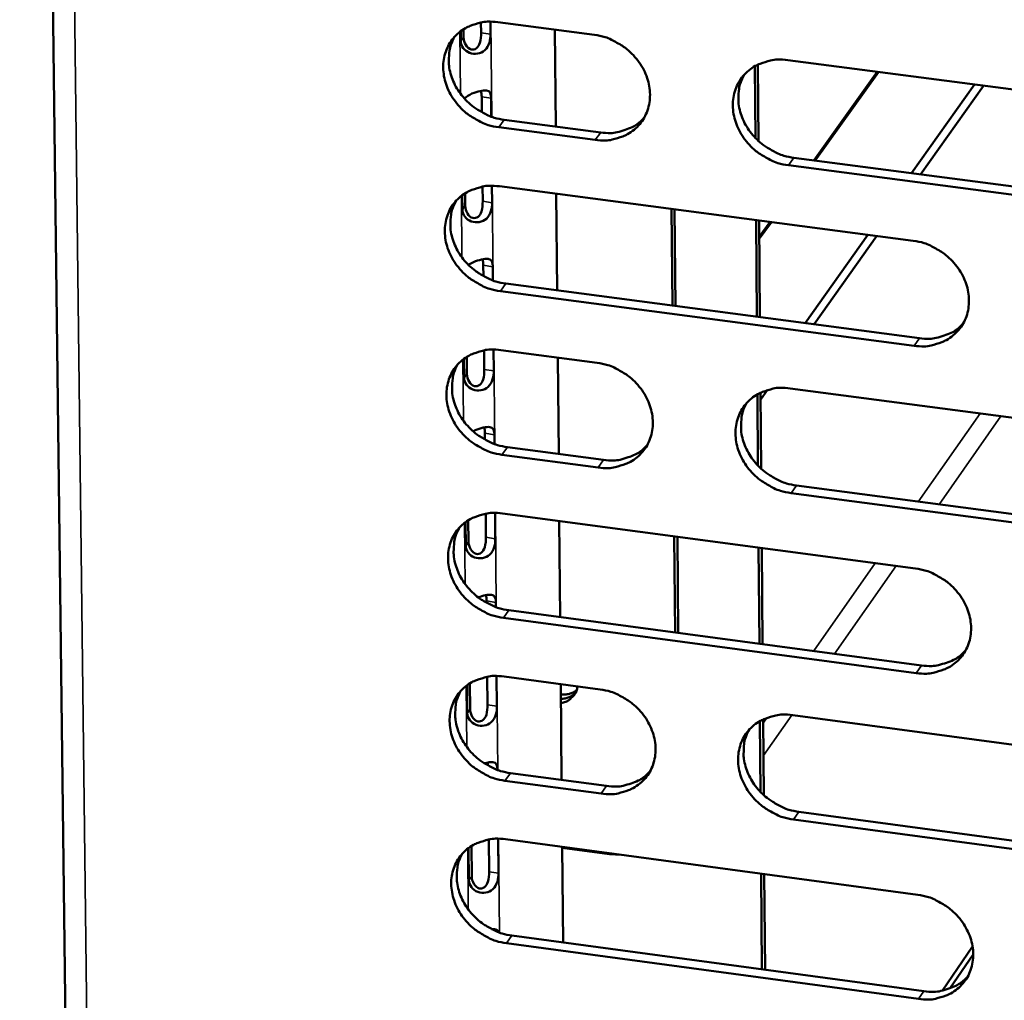
# Model space of a CAD drawing. Units: millimetres. Extents: x 65 to 5840, y 100 to 4100.
# Drawn here: x 5156 to 5191, y 3293 to 3328 of the extents above; entities that cross this region are included whole.
import ezdxf

# ---------------------------------------------------------------- set-up
doc = ezdxf.new("R2010")
doc.units = ezdxf.units.MM
doc.header["$LTSCALE"] = 20
doc.layers.add('Visible (ISO)', color=7, linetype='Continuous', lineweight=50)
doc.layers.add('Visible Narrow (ISO)', color=7, linetype='Continuous', lineweight=35)

msp = doc.modelspace()

# ---------------------------------------------------------------- linework, layer by layer
at = {"layer": 'Visible (ISO)'}
for p, q in [((5155.791, 3425.865), (5157.861, 3257.529)), ((5171.689, 3327.874), (5171.692, 3327.595)), ((5172.318, 3327.746), (5172.315, 3328.113)), ((5172.653, 3328.142), (5172.657, 3327.695)), ((5172.918, 3328.124), (5176.376, 3327.672)), ((5171.592, 3327.438), (5171.588, 3327.804)), ((5174.959, 3327.857), (5174.991, 3324.39)), ((5182.146, 3323.978), (5182.126, 3326.551)), ((5182.237, 3326.609), (5182.259, 3323.868)), ((5183.303, 3326.767), (5198.188, 3324.822)), ((5184.243, 3323.176), (5186.508, 3326.348)), ((5186.554, 3326.342), (5184.289, 3323.17)), ((5187.735, 3322.718), (5189.989, 3325.893)), ((5190.311, 3325.851), (5188.058, 3322.676)), ((5172.346, 3324.898), (5172.34, 3325.453)), ((5172.679, 3325.401), (5172.685, 3324.744)), ((5176.41, 3323.909), (5172.954, 3324.363)), ((5173.149, 3324.631), (5176.604, 3324.178)), ((5198.207, 3321.05), (5183.332, 3323.001)), ((5183.524, 3323.271), (5198.396, 3321.32)), ((5172.376, 3321.713), (5172.371, 3322.239)), ((5172.709, 3322.267), (5172.715, 3321.661)), ((5172.974, 3322.249), (5187.803, 3320.3)), ((5171.651, 3321.402), (5171.646, 3321.931)), ((5171.746, 3322), (5171.75, 3321.56)), ((5175.013, 3321.981), (5175.044, 3318.523)), ((5179.141, 3321.438), (5179.17, 3317.978)), ((5179.282, 3317.964), (5179.253, 3321.424)), ((5182.197, 3317.579), (5182.169, 3321.04)), ((5182.281, 3321.026), (5182.308, 3317.564)), ((5182.286, 3320.436), (5182.67, 3320.974)), ((5182.717, 3320.968), (5182.286, 3320.366)), ((5183.925, 3317.351), (5186.17, 3320.514)), ((5186.494, 3320.472), (5184.249, 3317.308)), ((5172.402, 3319.033), (5172.398, 3319.424)), ((5172.737, 3319.372), (5172.741, 3318.879)), ((5173.204, 3318.765), (5188.02, 3316.811)), ((5187.829, 3316.54), (5173.009, 3318.496)), ((5172.434, 3315.692), (5172.427, 3316.376)), ((5172.765, 3316.404), (5172.772, 3315.64)), ((5173.029, 3316.386), (5176.481, 3315.93)), ((5171.709, 3315.38), (5171.702, 3316.07)), ((5171.803, 3316.139), (5171.809, 3315.539)), ((5175.066, 3316.117), (5175.098, 3312.668)), ((5182.33, 3314.861), (5182.351, 3312.135)), ((5182.581, 3314.957), (5182.332, 3314.606)), ((5183.393, 3315.016), (5198.247, 3313.051)), ((5182.238, 3312.245), (5182.218, 3314.802)), ((5172.458, 3313.179), (5172.456, 3313.408)), ((5172.794, 3313.357), (5172.797, 3313.025)), ((5173.26, 3312.912), (5176.708, 3312.454)), ((5176.514, 3312.183), (5173.065, 3312.64)), ((5183.613, 3311.538), (5198.454, 3309.568)), ((5198.266, 3309.295), (5183.421, 3311.266)), ((5171.86, 3310.29), (5171.867, 3309.53)), ((5172.491, 3309.684), (5172.483, 3310.526)), ((5172.821, 3310.554), (5172.829, 3309.632)), ((5173.085, 3310.536), (5187.883, 3308.567)), ((5175.12, 3310.265), (5175.151, 3306.825)), ((5171.768, 3309.371), (5171.759, 3310.221)), ((5179.239, 3309.717), (5179.268, 3306.276)), ((5179.38, 3306.261), (5179.351, 3309.702)), ((5182.289, 3305.872), (5182.261, 3309.315)), ((5182.373, 3309.3), (5182.4, 3305.858)), ((5172.514, 3307.338), (5172.513, 3307.406)), ((5172.851, 3307.353), (5172.853, 3307.184)), ((5173.315, 3307.07), (5188.1, 3305.097)), ((5187.909, 3304.823), (5173.12, 3306.797)), ((5172.549, 3303.689), (5172.539, 3304.688)), ((5172.876, 3304.715), (5172.887, 3303.637)), ((5173.14, 3304.697), (5176.584, 3304.236)), ((5171.826, 3303.374), (5171.816, 3304.385)), ((5171.916, 3304.453), (5171.925, 3303.535)), ((5175.173, 3304.425), (5175.204, 3300.995)), ((5183.482, 3303.313), (5198.306, 3301.33)), ((5182.33, 3300.56), (5182.31, 3303.103)), ((5182.421, 3303.161), (5182.442, 3300.451)), ((5172.908, 3301.363), (5172.908, 3301.355)), ((5173.37, 3301.241), (5176.811, 3300.779)), ((5176.617, 3300.504), (5173.175, 3300.967)), ((5183.702, 3299.854), (5198.513, 3297.865)), ((5198.325, 3297.589), (5183.511, 3299.579)), ((5171.973, 3298.628), (5171.983, 3297.551)), ((5172.606, 3297.707), (5172.595, 3298.862)), ((5172.932, 3298.889), (5172.944, 3297.654)), ((5173.195, 3298.87), (5187.963, 3296.883)), ((5175.226, 3298.597), (5175.257, 3295.176)), ((5171.884, 3297.39), (5171.873, 3298.56)), ((5175.226, 3298.56), (5176.918, 3298.332)), ((5177.353, 3298.311), (5176.918, 3298.332)), ((5182.38, 3294.214), (5182.353, 3297.638)), ((5182.465, 3297.623), (5182.491, 3294.199)), ((5173.425, 3295.423), (5188.179, 3293.431)), ((5187.989, 3293.154), (5173.231, 3295.148)), ((5188.842, 3293.45), (5189.926, 3295.029)), ((5189.11, 3293.527), (5189.949, 3294.75))]:
    msp.add_line(p, q, dxfattribs=at)
at = {"layer": 'Visible (ISO)', "flags": 128}
for points in [[(5172.954, 3324.363, -0.034113), (5172.571, 3324.443, -0.054296), (5172.343, 3324.535, -0.01471), (5171.951, 3324.76, -0.033691), (5171.79, 3324.874, -0.03398), (5171.555, 3325.094, -0.033602), (5171.349, 3325.347, -0.036201), (5171.188, 3325.614, -0.03534), (5171.064, 3325.908, -0.039743), (5170.99, 3326.197, -0.03874), (5170.962, 3326.501, -0.043609), (5170.982, 3326.787, -0.042882), (5171.052, 3327.07, -0.046007), (5171.167, 3327.326, -0.04579), (5171.328, 3327.557, -0.045345), (5171.528, 3327.757, -0.045671), (5171.76, 3327.917, -0.041943), (5171.93, 3327.994, -0.019736), (5172.308, 3328.112, -0.060882), (5172.554, 3328.147, -0.041245), (5172.918, 3328.124)], [(5171.372, 3327.608, 0.039656), (5171.236, 3327.315, 0.062111), (5171.188, 3327.114, 0.018653), (5171.162, 3326.744, 0.03939), (5171.17, 3326.569, 0.035022), (5171.226, 3326.285, 0.03598), (5171.32, 3326.019, 0.032442), (5171.456, 3325.752, 0.033158), (5171.623, 3325.511, 0.031262), (5171.826, 3325.285, 0.031517), (5172.055, 3325.088, 0.031547), (5172.202, 3324.99, 0.013032), (5172.578, 3324.786, 0.051495), (5172.79, 3324.704, 0.0319), (5173.149, 3324.631)], [(5176.376, 3327.672, -0.034142), (5176.76, 3327.592, -0.054327), (5176.988, 3327.5, -0.014734), (5177.381, 3327.275, -0.033724), (5177.542, 3327.161, -0.034031), (5177.777, 3326.94, -0.033652), (5177.983, 3326.687, -0.03626), (5178.144, 3326.42, -0.035406), (5178.268, 3326.126, -0.039801), (5178.342, 3325.836, -0.038813), (5178.37, 3325.531, -0.043644), (5178.349, 3325.245, -0.042941), (5178.278, 3324.963, -0.045998), (5178.163, 3324.707, -0.045808), (5178.002, 3324.475, -0.04529), (5177.801, 3324.275, -0.045642), (5177.568, 3324.116, -0.041869), (5177.398, 3324.039, -0.019696), (5177.02, 3323.921, -0.060807), (5176.774, 3323.886, -0.04118), (5176.41, 3323.909)], [(5183.332, 3323.001, -0.034123), (5182.948, 3323.082, -0.054287), (5182.719, 3323.174, -0.014715), (5182.327, 3323.399, -0.033705), (5182.165, 3323.513, -0.034048), (5181.93, 3323.734, -0.033659), (5181.724, 3323.987, -0.036293), (5181.563, 3324.254, -0.035431), (5181.439, 3324.548, -0.039836), (5181.366, 3324.838, -0.038841), (5181.338, 3325.143, -0.04366), (5181.359, 3325.429, -0.042948), (5181.43, 3325.712, -0.045979), (5181.546, 3325.968, -0.045775), (5181.707, 3326.2, -0.045245), (5181.909, 3326.4, -0.045582), (5182.142, 3326.559, -0.041829), (5182.312, 3326.637, -0.019663), (5182.691, 3326.755, -0.060771), (5182.937, 3326.79, -0.041145), (5183.303, 3326.767)], [(5181.74, 3326.238, 0.039476), (5181.606, 3325.945, 0.061874), (5181.56, 3325.744, 0.018507), (5181.536, 3325.374, 0.039219), (5181.545, 3325.199, 0.034913), (5181.602, 3324.916, 0.035861), (5181.696, 3324.651, 0.03236), (5181.833, 3324.386, 0.033071), (5182, 3324.145, 0.031176), (5182.203, 3323.921, 0.031436), (5182.432, 3323.725, 0.031433), (5182.578, 3323.628, 0.012941), (5182.954, 3323.425, 0.05132), (5183.166, 3323.343, 0.031779), (5183.524, 3323.271)], [(5176.604, 3324.178, 0.039703), (5176.958, 3324.155, 0.059148), (5177.195, 3324.187, 0.018522), (5177.477, 3324.27, 0.020086), (5177.73, 3324.367, 0.064272), (5177.915, 3324.477, 0.041433), (5178.16, 3324.703)], [(5173.009, 3318.496, -0.034067), (5172.627, 3318.576, -0.054234), (5172.399, 3318.668, -0.014677), (5172.007, 3318.892, -0.033644), (5171.847, 3319.007, -0.033953), (5171.612, 3319.227, -0.033568), (5171.407, 3319.479, -0.0362), (5171.246, 3319.745, -0.035331), (5171.121, 3320.039, -0.039775), (5171.048, 3320.327, -0.038765), (5171.019, 3320.631, -0.043668), (5171.04, 3320.917, -0.04294), (5171.11, 3321.199, -0.04607), (5171.225, 3321.454, -0.045856), (5171.385, 3321.685, -0.045376), (5171.586, 3321.884, -0.045708), (5171.817, 3322.043, -0.041927), (5171.987, 3322.12, -0.019721), (5172.365, 3322.237, -0.060844), (5172.61, 3322.272, -0.041226), (5172.974, 3322.249)], [(5171.426, 3321.732, 0.039594), (5171.291, 3321.439, 0.062046), (5171.245, 3321.239, 0.018604), (5171.22, 3320.87, 0.039327), (5171.229, 3320.695, 0.03494), (5171.285, 3320.412, 0.035904), (5171.379, 3320.148, 0.032353), (5171.515, 3319.882, 0.033073), (5171.682, 3319.642, 0.031167), (5171.885, 3319.417, 0.031425), (5172.113, 3319.221, 0.031446), (5172.26, 3319.123, 0.01296), (5172.635, 3318.92, 0.051361), (5172.847, 3318.839, 0.031799), (5173.204, 3318.765)], [(5187.803, 3320.3, -0.034107), (5188.187, 3320.219, -0.054255), (5188.416, 3320.127, -0.014707), (5188.808, 3319.902, -0.033692), (5188.97, 3319.787, -0.03408), (5189.205, 3319.567, -0.033681), (5189.411, 3319.313, -0.036362), (5189.572, 3319.046, -0.035497), (5189.696, 3318.752, -0.039934), (5189.769, 3318.463, -0.03895), (5189.797, 3318.158, -0.04376), (5189.775, 3317.872, -0.043072), (5189.703, 3317.59, -0.04603), (5189.587, 3317.334, -0.045857), (5189.425, 3317.103, -0.045211), (5189.223, 3316.904, -0.04558), (5188.99, 3316.745, -0.041729), (5188.819, 3316.669, -0.019601), (5188.44, 3316.551, -0.060648), (5188.194, 3316.517, -0.041051), (5187.829, 3316.54)], [(5188.02, 3316.811, 0.040225), (5188.379, 3316.788, 0.059723), (5188.62, 3316.82, 0.018942), (5188.906, 3316.906, 0.020568), (5189.163, 3317.006, 0.064989), (5189.35, 3317.119, 0.042009), (5189.596, 3317.351)], [(5173.065, 3312.64, -0.034021), (5172.683, 3312.721, -0.054173), (5172.455, 3312.813, -0.014644), (5172.064, 3313.038, -0.033597), (5171.904, 3313.152, -0.033927), (5171.669, 3313.371, -0.033534), (5171.464, 3313.623, -0.0362), (5171.303, 3313.889, -0.035321), (5171.179, 3314.182, -0.039807), (5171.105, 3314.47, -0.038789), (5171.077, 3314.774, -0.043728), (5171.097, 3315.058, -0.042999), (5171.168, 3315.34, -0.046133), (5171.282, 3315.594, -0.045922), (5171.442, 3315.825, -0.045406), (5171.643, 3316.024, -0.045744), (5171.874, 3316.182, -0.041911), (5172.044, 3316.258, -0.019706), (5172.421, 3316.375, -0.060807), (5172.666, 3316.41, -0.041207), (5173.029, 3316.386)], [(5176.481, 3315.93, -0.03405), (5176.863, 3315.849, -0.054204), (5177.091, 3315.757, -0.014669), (5177.483, 3315.533, -0.033629), (5177.644, 3315.418, -0.033979), (5177.878, 3315.198, -0.033584), (5178.084, 3314.946, -0.03626), (5178.245, 3314.68, -0.035387), (5178.369, 3314.386, -0.039864), (5178.442, 3314.098, -0.038863), (5178.47, 3313.794, -0.043764), (5178.449, 3313.509, -0.043058), (5178.379, 3313.228, -0.046124), (5178.263, 3312.973, -0.04594), (5178.103, 3312.743, -0.045351), (5177.902, 3312.544, -0.045715), (5177.67, 3312.386, -0.041837), (5177.5, 3312.31, -0.019666), (5177.122, 3312.193, -0.060731), (5176.877, 3312.159, -0.041141), (5176.514, 3312.183)], [(5171.479, 3315.867, 0.039533), (5171.347, 3315.576, 0.061982), (5171.301, 3315.376, 0.018555), (5171.278, 3315.008, 0.039265), (5171.287, 3314.834, 0.034859), (5171.344, 3314.552, 0.035828), (5171.438, 3314.289, 0.032265), (5171.575, 3314.024, 0.032989), (5171.741, 3313.785, 0.031072), (5171.944, 3313.561, 0.031334), (5172.171, 3313.366, 0.031345), (5172.318, 3313.269, 0.012888), (5172.692, 3313.066, 0.051228), (5172.903, 3312.985, 0.031698), (5173.26, 3312.912)], [(5183.421, 3311.266, -0.034031), (5183.039, 3311.346, -0.054163), (5182.81, 3311.438, -0.014649), (5182.418, 3311.663, -0.033611), (5182.258, 3311.778, -0.033995), (5182.023, 3311.998, -0.033592), (5181.817, 3312.25, -0.036293), (5181.657, 3312.516, -0.035412), (5181.533, 3312.81, -0.0399), (5181.459, 3313.098, -0.038891), (5181.432, 3313.402, -0.04378), (5181.453, 3313.687, -0.043065), (5181.524, 3313.968, -0.046105), (5181.639, 3314.223, -0.045908), (5181.8, 3314.454, -0.045306), (5182.001, 3314.653, -0.045655), (5182.234, 3314.811, -0.041797), (5182.404, 3314.888, -0.019632), (5182.783, 3315.005, -0.060696), (5183.028, 3315.039, -0.041107), (5183.393, 3315.016)], [(5181.826, 3314.484, 0.039355), (5181.695, 3314.192, 0.061746), (5181.651, 3313.992, 0.018411), (5181.63, 3313.625, 0.039095), (5181.64, 3313.452, 0.03475), (5181.698, 3313.171, 0.035709), (5181.792, 3312.908, 0.032182), (5181.93, 3312.644, 0.032902), (5182.097, 3312.406, 0.030987), (5182.3, 3312.184, 0.031253), (5182.527, 3311.989, 0.031232), (5182.673, 3311.893, 0.012797), (5183.047, 3311.691, 0.051054), (5183.257, 3311.611, 0.031577), (5183.613, 3311.538)], [(5176.708, 3312.454, 0.039942), (5177.063, 3312.431, 0.059387), (5177.301, 3312.462, 0.018711), (5177.584, 3312.546, 0.02033), (5177.837, 3312.644, 0.064661), (5178.023, 3312.754, 0.041725), (5178.268, 3312.981)], [(5173.12, 3306.797, -0.033976), (5172.739, 3306.878, -0.054111), (5172.511, 3306.97, -0.014612), (5172.12, 3307.195, -0.03355), (5171.96, 3307.309, -0.033901), (5171.726, 3307.528, -0.033501), (5171.521, 3307.78, -0.0362), (5171.36, 3308.045, -0.035312), (5171.236, 3308.338, -0.039839), (5171.163, 3308.625, -0.038814), (5171.134, 3308.928, -0.043788), (5171.155, 3309.212, -0.043057), (5171.225, 3309.493, -0.046196), (5171.34, 3309.747, -0.045989), (5171.499, 3309.977, -0.045436), (5171.7, 3310.175, -0.045781), (5171.931, 3310.332, -0.041894), (5172.1, 3310.409, -0.01969), (5172.477, 3310.525, -0.060769), (5172.722, 3310.559, -0.041187), (5173.085, 3310.536)], [(5171.533, 3310.015, 0.039473), (5171.402, 3309.724, 0.061918), (5171.357, 3309.525, 0.018507), (5171.335, 3309.159, 0.039203), (5171.345, 3308.986, 0.034778), (5171.402, 3308.705, 0.035752), (5171.496, 3308.442, 0.032177), (5171.634, 3308.178, 0.032905), (5171.8, 3307.94, 0.030979), (5172.003, 3307.717, 0.031244), (5172.23, 3307.523, 0.031246), (5172.375, 3307.427, 0.012816), (5172.749, 3307.224, 0.051095), (5172.959, 3307.143, 0.031598), (5173.315, 3307.07)], [(5187.883, 3308.567, -0.034015), (5188.266, 3308.486, -0.054132), (5188.495, 3308.394, -0.014642), (5188.887, 3308.169, -0.033597), (5189.048, 3308.055, -0.034027), (5189.283, 3307.835, -0.033613), (5189.488, 3307.582, -0.036361), (5189.649, 3307.316, -0.035477), (5189.772, 3307.022, -0.039998), (5189.845, 3306.734, -0.039), (5189.873, 3306.431, -0.04388), (5189.851, 3306.146, -0.04319), (5189.78, 3305.865, -0.046155), (5189.664, 3305.611, -0.04599), (5189.503, 3305.381, -0.04527), (5189.301, 3305.182, -0.045653), (5189.068, 3305.025, -0.041697), (5188.898, 3304.949, -0.01957), (5188.519, 3304.833, -0.060573), (5188.273, 3304.799, -0.041013), (5187.909, 3304.823)], [(5188.1, 3305.097, 0.040457), (5188.46, 3305.073, 0.059952), (5188.702, 3305.106, 0.019126), (5188.989, 3305.192, 0.02081), (5189.246, 3305.292, 0.065371), (5189.434, 3305.406, 0.042296), (5189.68, 3305.639)], [(5173.175, 3300.967, -0.03393), (5172.794, 3301.047, -0.05405), (5172.567, 3301.139, -0.01458), (5172.177, 3301.364, -0.033503), (5172.017, 3301.478, -0.033875), (5171.783, 3301.697, -0.033467), (5171.578, 3301.948, -0.0362), (5171.418, 3302.213, -0.035302), (5171.294, 3302.506, -0.03987), (5171.22, 3302.792, -0.038839), (5171.192, 3303.095, -0.043848), (5171.212, 3303.378, -0.043116), (5171.282, 3303.658, -0.046259), (5171.397, 3303.912, -0.046055), (5171.556, 3304.141, -0.045466), (5171.757, 3304.338, -0.045817), (5171.987, 3304.495, -0.041878), (5172.157, 3304.571, -0.019675), (5172.533, 3304.687, -0.060731), (5172.778, 3304.721, -0.041168), (5173.14, 3304.697)], [(5175.772, 3304.345, -0.056532), (5175.733, 3304.174, -0.079745), (5175.674, 3304.064, -0.032807), (5175.578, 3303.955, -0.031834), (5175.466, 3303.856, -0.07729), (5175.353, 3303.793, -0.055606), (5175.179, 3303.751)], [(5176.584, 3304.236, -0.033959), (5176.966, 3304.155, -0.054081), (5177.194, 3304.063, -0.014604), (5177.585, 3303.839, -0.033535), (5177.745, 3303.725, -0.033926), (5177.979, 3303.505, -0.033517), (5178.184, 3303.253, -0.036259), (5178.345, 3302.988, -0.035368), (5178.468, 3302.695, -0.039928), (5178.542, 3302.408, -0.038913), (5178.57, 3302.106, -0.043884), (5178.549, 3301.822, -0.043176), (5178.478, 3301.542, -0.04625), (5178.363, 3301.288, -0.046072), (5178.203, 3301.059, -0.04541), (5178.002, 3300.862, -0.045787), (5177.771, 3300.705, -0.041804), (5177.602, 3300.629, -0.019635), (5177.225, 3300.514, -0.060655), (5176.98, 3300.48, -0.041102), (5176.617, 3300.504)], [(5171.587, 3304.176, 0.039412), (5171.457, 3303.885, 0.061855), (5171.413, 3303.687, 0.018459), (5171.392, 3303.321, 0.039141), (5171.402, 3303.149, 0.034697), (5171.461, 3302.869, 0.035677), (5171.555, 3302.607, 0.032089), (5171.692, 3302.345, 0.032821), (5171.859, 3302.108, 0.030886), (5172.061, 3301.886, 0.031154), (5172.288, 3301.692, 0.031147), (5172.433, 3301.596, 0.012745), (5172.806, 3301.395, 0.050964), (5173.015, 3301.314, 0.031498), (5173.37, 3301.241)], [(5175.176, 3304.061, 0.049749), (5175.329, 3304.056, 0.049749), (5175.481, 3304.081, 0.047057), (5175.617, 3304.131, 0.047057), (5175.741, 3304.206)], [(5175.703, 3304.115, -0.048637), (5175.593, 3304.024, -0.048637), (5175.469, 3303.957, -0.05111), (5175.326, 3303.913, -0.05111), (5175.178, 3303.899)], [(5175.178, 3303.899, 0.05111), (5175.326, 3303.913, 0.05111), (5175.469, 3303.957, 0.048637), (5175.593, 3304.024, 0.048637), (5175.703, 3304.115)], [(5183.511, 3299.579, -0.03394), (5183.129, 3299.66, -0.054041), (5182.901, 3299.752, -0.014585), (5182.51, 3299.977, -0.033516), (5182.349, 3300.091, -0.033943), (5182.115, 3300.31, -0.033524), (5181.91, 3300.562, -0.036292), (5181.75, 3300.827, -0.035393), (5181.626, 3301.12, -0.039963), (5181.553, 3301.407, -0.038941), (5181.525, 3301.71, -0.0439), (5181.546, 3301.993, -0.043183), (5181.617, 3302.274, -0.046231), (5181.732, 3302.527, -0.04604), (5181.893, 3302.757, -0.045365), (5182.094, 3302.955, -0.045727), (5182.326, 3303.111, -0.041765), (5182.495, 3303.187, -0.019602), (5182.873, 3303.303, -0.060621), (5183.119, 3303.337, -0.041068), (5183.482, 3303.313)], [(5181.912, 3302.779, 0.039236), (5181.785, 3302.488, 0.061621), (5181.742, 3302.29, 0.018316), (5181.723, 3301.925, 0.038972), (5181.734, 3301.753, 0.034589), (5181.793, 3301.474, 0.03556), (5181.889, 3301.213, 0.032007), (5182.026, 3300.952, 0.032735), (5182.193, 3300.716, 0.030801), (5182.395, 3300.495, 0.031073), (5182.622, 3300.303, 0.031034), (5182.766, 3300.208, 0.012656), (5183.139, 3300.007, 0.050791), (5183.348, 3299.926, 0.031379), (5183.702, 3299.854)], [(5176.811, 3300.779, 0.040173), (5177.167, 3300.755, 0.059617), (5177.406, 3300.786, 0.018895), (5177.69, 3300.871, 0.02057), (5177.944, 3300.969, 0.065043), (5178.13, 3301.08, 0.042011), (5178.374, 3301.308)], [(5173.231, 3295.148, -0.033885), (5172.85, 3295.229, -0.053989), (5172.623, 3295.321, -0.014547), (5172.233, 3295.545, -0.033456), (5172.073, 3295.659, -0.033849), (5171.839, 3295.878, -0.033434), (5171.635, 3296.129, -0.036199), (5171.475, 3296.393, -0.035293), (5171.351, 3296.685, -0.039902), (5171.277, 3296.971, -0.038864), (5171.249, 3297.273, -0.043908), (5171.269, 3297.556, -0.043175), (5171.339, 3297.835, -0.046322), (5171.454, 3298.088, -0.046121), (5171.613, 3298.317, -0.045496), (5171.813, 3298.514, -0.045853), (5172.044, 3298.67, -0.041861), (5172.213, 3298.746, -0.01966), (5172.589, 3298.861, -0.060693), (5172.833, 3298.895, -0.041148), (5173.195, 3298.87)], [(5171.64, 3298.348, 0.039353), (5171.512, 3298.058, 0.061792), (5171.469, 3297.86, 0.018411), (5171.449, 3297.496, 0.039079), (5171.46, 3297.324, 0.034617), (5171.519, 3297.045, 0.035603), (5171.614, 3296.785, 0.032002), (5171.751, 3296.524, 0.032739), (5171.917, 3296.287, 0.030794), (5172.119, 3296.066, 0.031064), (5172.345, 3295.873, 0.031048), (5172.49, 3295.778, 0.012675), (5172.862, 3295.577, 0.050833), (5173.071, 3295.497, 0.031399), (5173.425, 3295.423)], [(5187.963, 3296.883, -0.033924), (5188.346, 3296.802, -0.054009), (5188.574, 3296.71, -0.014577), (5188.965, 3296.485, -0.033503), (5189.126, 3296.371, -0.033975), (5189.36, 3296.151, -0.033546), (5189.565, 3295.899, -0.03636), (5189.725, 3295.634, -0.035458), (5189.849, 3295.341, -0.040062), (5189.922, 3295.054, -0.03905), (5189.949, 3294.752, -0.044), (5189.928, 3294.469, -0.043307), (5189.856, 3294.189, -0.046281), (5189.74, 3293.936, -0.046121), (5189.579, 3293.707, -0.045329), (5189.378, 3293.51, -0.045724), (5189.146, 3293.354, -0.041664), (5188.976, 3293.278, -0.01954), (5188.598, 3293.163, -0.060497), (5188.353, 3293.13, -0.040974), (5187.989, 3293.154)], [(5188.179, 3293.431, 0.040682), (5188.541, 3293.407, 0.060172), (5188.784, 3293.439, 0.019307), (5189.072, 3293.526, 0.021048), (5189.329, 3293.627, 0.065745), (5189.517, 3293.741, 0.042576), (5189.762, 3293.976)]]:
    msp.add_lwpolyline(points, format="xyb", dxfattribs=at)
at = {"layer": 'Visible (ISO)'}
for points, knots in [([(5172.657, 3327.695), (5172.659, 3327.515), (5172.615, 3327.268), (5172.451, 3327.121), (5172.314, 3326.997), (5172.089, 3326.96), (5171.909, 3327.028), (5171.717, 3327.101), (5171.594, 3327.277), (5171.592, 3327.438)], [0, 0, 0, 0, 1.148783, 1.148783, 1.148783, 2.115326, 2.115326, 2.115326, 3.141593, 3.141593, 3.141593, 3.141593]), ([(5171.692, 3327.595), (5171.694, 3327.396), (5171.813, 3327.188), (5171.966, 3327.15), (5172.1, 3327.116), (5172.225, 3327.22), (5172.276, 3327.386), (5172.31, 3327.497), (5172.319, 3327.629), (5172.318, 3327.746)], [-3.141593, -3.141593, -3.141593, -3.141593, -1.867035, -1.867035, -1.867035, -0.747251, -0.747251, -0.747251, 0, 0, 0, 0]), ([(5171.724, 3325.393), (5171.791, 3325.462), (5171.884, 3325.521), (5171.993, 3325.567), (5172.183, 3325.646), (5172.395, 3325.694), (5172.514, 3325.678), (5172.641, 3325.662), (5172.678, 3325.561), (5172.679, 3325.401)], [0.590464, 0.590464, 0.590464, 0.590464, 1.148783, 1.148783, 1.148783, 2.115326, 2.115326, 2.115326, 3.141593, 3.141593, 3.141593, 3.141593]), ([(5172.715, 3321.661), (5172.717, 3321.482), (5172.672, 3321.235), (5172.509, 3321.087), (5172.372, 3320.963), (5172.147, 3320.926), (5171.967, 3320.994), (5171.775, 3321.067), (5171.652, 3321.243), (5171.651, 3321.402)], [0, 0, 0, 0, 1.148783, 1.148783, 1.148783, 2.115326, 2.115326, 2.115326, 3.141593, 3.141593, 3.141593, 3.141593]), ([(5171.75, 3321.56), (5171.752, 3321.362), (5171.872, 3321.154), (5172.024, 3321.116), (5172.158, 3321.083), (5172.283, 3321.187), (5172.334, 3321.353), (5172.367, 3321.464), (5172.377, 3321.596), (5172.376, 3321.713)], [-3.141593, -3.141593, -3.141593, -3.141593, -1.867035, -1.867035, -1.867035, -0.747251, -0.747251, -0.747251, 0, 0, 0, 0]), ([(5171.868, 3319.435), (5171.921, 3319.474), (5171.983, 3319.507), (5172.051, 3319.536), (5172.241, 3319.614), (5172.452, 3319.663), (5172.572, 3319.648), (5172.699, 3319.632), (5172.735, 3319.532), (5172.737, 3319.372)], [0.799465, 0.799465, 0.799465, 0.799465, 1.148783, 1.148783, 1.148783, 2.115326, 2.115326, 2.115326, 3.141593, 3.141593, 3.141593, 3.141593]), ([(5172.772, 3315.64), (5172.774, 3315.462), (5172.73, 3315.214), (5172.567, 3315.066), (5172.429, 3314.942), (5172.205, 3314.904), (5172.025, 3314.973), (5171.833, 3315.045), (5171.711, 3315.221), (5171.709, 3315.38)], [0, 0, 0, 0, 1.148783, 1.148783, 1.148783, 2.115326, 2.115326, 2.115326, 3.141593, 3.141593, 3.141593, 3.141593]), ([(5171.809, 3315.539), (5171.811, 3315.341), (5171.93, 3315.134), (5172.082, 3315.096), (5172.216, 3315.063), (5172.341, 3315.167), (5172.392, 3315.333), (5172.425, 3315.444), (5172.435, 3315.576), (5172.434, 3315.692)], [-3.141593, -3.141593, -3.141593, -3.141593, -1.867035, -1.867035, -1.867035, -0.747251, -0.747251, -0.747251, 0, 0, 0, 0]), ([(5172.031, 3313.481), (5172.056, 3313.494), (5172.082, 3313.506), (5172.109, 3313.517), (5172.299, 3313.596), (5172.51, 3313.645), (5172.629, 3313.63), (5172.756, 3313.615), (5172.792, 3313.516), (5172.794, 3313.357)], [1.009156, 1.009156, 1.009156, 1.009156, 1.148783, 1.148783, 1.148783, 2.115326, 2.115326, 2.115326, 3.141593, 3.141593, 3.141593, 3.141593]), ([(5172.829, 3309.632), (5172.831, 3309.454), (5172.787, 3309.207), (5172.624, 3309.058), (5172.487, 3308.934), (5172.263, 3308.896), (5172.083, 3308.964), (5171.892, 3309.036), (5171.769, 3309.211), (5171.768, 3309.371)], [0, 0, 0, 0, 1.148783, 1.148783, 1.148783, 2.115326, 2.115326, 2.115326, 3.141593, 3.141593, 3.141593, 3.141593]), ([(5171.867, 3309.53), (5171.869, 3309.333), (5171.988, 3309.126), (5172.14, 3309.088), (5172.273, 3309.055), (5172.399, 3309.16), (5172.449, 3309.326), (5172.483, 3309.436), (5172.493, 3309.568), (5172.491, 3309.684)], [-3.141593, -3.141593, -3.141593, -3.141593, -1.867035, -1.867035, -1.867035, -0.747251, -0.747251, -0.747251, 0, 0, 0, 0]), ([(5172.217, 3307.532), (5172.393, 3307.599), (5172.578, 3307.638), (5172.687, 3307.626), (5172.813, 3307.611), (5172.85, 3307.512), (5172.851, 3307.353)], [1.233376, 1.233376, 1.233376, 1.233376, 2.115326, 2.115326, 2.115326, 3.141593, 3.141593, 3.141593, 3.141593]), ([(5172.887, 3303.637), (5172.888, 3303.459), (5172.844, 3303.212), (5172.681, 3303.063), (5172.545, 3302.938), (5172.321, 3302.9), (5172.141, 3302.968), (5171.95, 3303.04), (5171.827, 3303.215), (5171.826, 3303.374)], [0, 0, 0, 0, 1.148783, 1.148783, 1.148783, 2.115326, 2.115326, 2.115326, 3.141593, 3.141593, 3.141593, 3.141593]), ([(5171.925, 3303.535), (5171.927, 3303.337), (5172.046, 3303.131), (5172.198, 3303.093), (5172.331, 3303.061), (5172.456, 3303.165), (5172.507, 3303.331), (5172.54, 3303.442), (5172.55, 3303.574), (5172.549, 3303.689)], [-3.141593, -3.141593, -3.141593, -3.141593, -1.867035, -1.867035, -1.867035, -0.747251, -0.747251, -0.747251, 0, 0, 0, 0]), ([(5172.432, 3301.591), (5172.553, 3301.625), (5172.668, 3301.642), (5172.744, 3301.634), (5172.87, 3301.62), (5172.907, 3301.522), (5172.908, 3301.363)], [1.495261, 1.495261, 1.495261, 1.495261, 2.115326, 2.115326, 2.115326, 3.141593, 3.141593, 3.141593, 3.141593]), ([(5172.944, 3297.654), (5172.945, 3297.477), (5172.901, 3297.23), (5172.739, 3297.081), (5172.602, 3296.956), (5172.379, 3296.917), (5172.199, 3296.985), (5172.008, 3297.056), (5171.886, 3297.231), (5171.884, 3297.39)], [0, 0, 0, 0, 1.148783, 1.148783, 1.148783, 2.115326, 2.115326, 2.115326, 3.141593, 3.141593, 3.141593, 3.141593]), ([(5171.983, 3297.551), (5171.985, 3297.355), (5172.104, 3297.148), (5172.256, 3297.111), (5172.389, 3297.079), (5172.514, 3297.184), (5172.564, 3297.349), (5172.598, 3297.46), (5172.607, 3297.592), (5172.606, 3297.707)], [-3.141593, -3.141593, -3.141593, -3.141593, -1.867035, -1.867035, -1.867035, -0.747251, -0.747251, -0.747251, 0, 0, 0, 0]), ([(5172.697, 3295.653), (5172.736, 3295.657), (5172.772, 3295.658), (5172.801, 3295.655), (5172.878, 3295.647), (5172.921, 3295.608), (5172.944, 3295.543)], [1.8742906, 1.8742906, 1.8742906, 1.8742906, 2.1153263, 2.1153263, 2.1153263, 2.7364448, 2.7364448, 2.7364448, 2.7364448])]:
    msp.add_open_spline(points, degree=3, knots=knots, dxfattribs=at)
for points in [[(5171.721, 3325.396), (5171.721, 3325.395), (5171.721, 3325.395), (5171.721, 3325.395)], [(5172.34, 3325.453), (5172.339, 3325.534), (5172.333, 3325.605), (5172.317, 3325.661)], [(5172.398, 3319.424), (5172.397, 3319.505), (5172.391, 3319.575), (5172.375, 3319.63)], [(5172.456, 3313.408), (5172.455, 3313.488), (5172.448, 3313.557), (5172.433, 3313.612)], [(5172.513, 3307.406), (5172.513, 3307.484), (5172.506, 3307.553), (5172.491, 3307.607)], [(5172.567, 3301.509), (5172.563, 3301.549), (5172.557, 3301.584), (5172.549, 3301.615)]]:
    msp.add_open_spline(points, degree=3, dxfattribs=at)
at = {"layer": 'Visible Narrow (ISO)'}
for p, q in [((5156.584, 3424.984), (5158.622, 3257.469)), ((5172.665, 3328.142), (5172.698, 3324.74)), ((5171.576, 3325.572), (5171.554, 3327.778)), ((5171.592, 3327.438), (5171.692, 3327.595)), ((5172.657, 3327.695), (5172.318, 3327.746)), ((5172.679, 3325.401), (5172.34, 3325.453)), ((5172.954, 3324.363), (5173.149, 3324.631)), ((5176.41, 3323.909), (5176.604, 3324.178)), ((5183.332, 3323.001), (5183.524, 3323.271)), ((5172.721, 3322.267), (5172.753, 3318.874)), ((5171.633, 3319.706), (5171.612, 3321.905)), ((5171.651, 3321.402), (5171.75, 3321.56)), ((5172.715, 3321.661), (5172.376, 3321.713)), ((5172.737, 3319.372), (5172.398, 3319.424)), ((5173.009, 3318.496), (5173.204, 3318.765)), ((5187.829, 3316.54), (5188.02, 3316.811)), ((5172.777, 3316.404), (5172.809, 3313.021)), ((5171.69, 3313.852), (5171.669, 3316.044)), ((5171.709, 3315.38), (5171.809, 3315.539)), ((5172.772, 3315.64), (5172.434, 3315.692)), ((5187.982, 3310.958), (5190.195, 3314.116)), ((5190.935, 3314.018), (5188.725, 3310.86)), ((5172.794, 3313.357), (5172.456, 3313.408)), ((5173.065, 3312.64), (5173.26, 3312.912)), ((5176.514, 3312.183), (5176.708, 3312.454)), ((5183.421, 3311.266), (5183.613, 3311.538)), ((5172.833, 3310.554), (5172.865, 3307.18)), ((5171.747, 3308.01), (5171.725, 3310.195)), ((5171.768, 3309.371), (5171.867, 3309.53)), ((5172.829, 3309.632), (5172.491, 3309.684)), ((5184.237, 3305.612), (5186.441, 3308.759)), ((5187.186, 3308.66), (5184.984, 3305.513)), ((5172.851, 3307.353), (5172.513, 3307.406)), ((5173.12, 3306.797), (5173.315, 3307.07)), ((5187.909, 3304.823), (5188.1, 3305.097)), ((5172.888, 3304.715), (5172.92, 3301.35)), ((5171.803, 3302.18), (5171.782, 3304.359)), ((5171.826, 3303.374), (5171.925, 3303.535)), ((5172.887, 3303.637), (5172.549, 3303.689)), ((5182.422, 3303.022), (5182.561, 3303.22)), ((5183.448, 3303.317), (5182.431, 3301.865)), ((5172.908, 3301.363), (5172.87, 3301.369)), ((5173.175, 3300.967), (5173.37, 3301.241)), ((5176.617, 3300.504), (5176.811, 3300.779)), ((5183.511, 3299.579), (5183.702, 3299.854)), ((5172.944, 3298.889), (5172.976, 3295.533)), ((5171.86, 3296.362), (5171.839, 3298.534)), ((5171.884, 3297.39), (5171.983, 3297.551)), ((5172.944, 3297.654), (5172.606, 3297.707)), ((5173.231, 3295.148), (5173.425, 3295.423)), ((5187.989, 3293.154), (5188.179, 3293.431))]:
    msp.add_line(p, q, dxfattribs=at)

doc.saveas('drawing.dxf')
